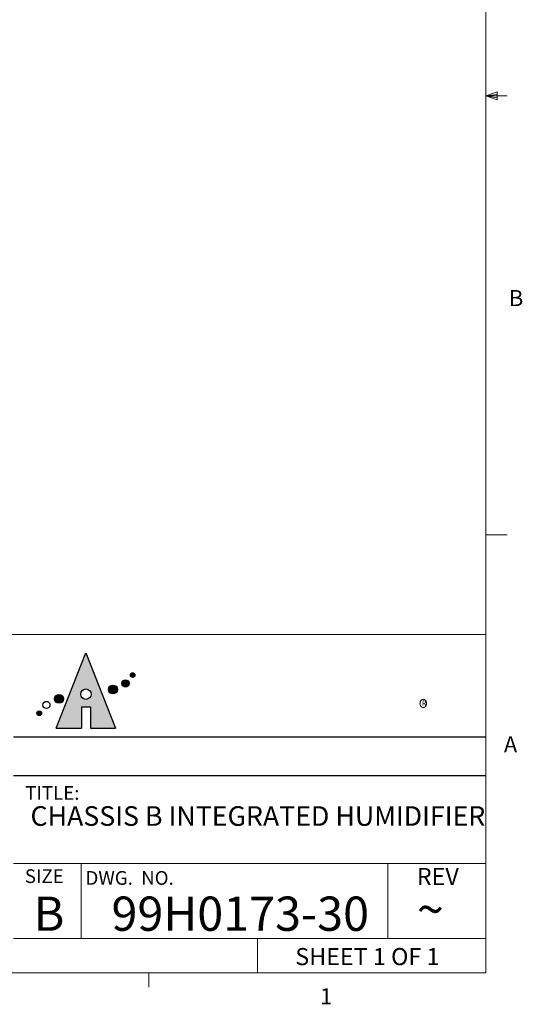
# Model space of a CAD drawing. Units: inches. Extents: x 0.4 to 16.6, y 0.2 to 10.8.
# Drawn here: x 13.7 to 16.6, y 0.2 to 6 of the extents above; entities that cross this region are included whole.
import ezdxf

# ---------------------------------------------------------------- set-up
doc = ezdxf.new("R2010")
doc.units = ezdxf.units.IN
doc.header["$MEASUREMENT"] = 0
doc.layers.add('FORMAT', color=7, linetype='Continuous')
doc.layers.add('SLD-0', color=179, linetype='Continuous')
doc.styles.add('SLDTEXTSTYLE0', font='TXT', dxfattribs={"width": 0.75})
doc.styles.add('SLDTEXTSTYLE2', font='TXT', dxfattribs={"width": 0.694444})
doc.styles.add('SLDTEXTSTYLE3', font='TXT', dxfattribs={"width": 0.6875})

# ---------------------------------------------------------------- blocks, each defined once
blk = doc.blocks.new('SW_NOTE_0_2')
at = {"color": 0, "linetype": 'Continuous', "lineweight": 0, "attachment_point": 1, "style": 'SLDTEXTSTYLE0'}
for s, insert, char_height in [('REV', (0, 0.1289), 0.1), ('~', (0, -0.0092), 0.2083)]:
    blk.add_mtext(s, dxfattribs=dict(at, insert=insert, char_height=char_height))

msp = doc.modelspace()

# ---------------------------------------------------------------- hatches: boundary and pattern name
at = {"linetype": 'Continuous'}
h = msp.add_hatch(color=179, dxfattribs=at)
h.paths.add_polyline_path([(14.0138, 1.8195), (14.0138, 1.9455), (14.0663, 1.9455), (14.0663, 1.8195), (14.2133, 1.8195), (14.0401, 2.2605), (13.8668, 1.8195)], flags=0)
edge = h.paths.add_edge_path(flags=0)
edge.add_arc((14.0401, 2.019), 0.0304, 0, 360)
h = msp.add_hatch(color=179, dxfattribs=at)
edge = h.paths.add_edge_path(flags=0)
edge.add_arc((14.3131, 2.1303), 0.0136, 0, 360)
h = msp.add_hatch(color=179, dxfattribs=at)
edge = h.paths.add_edge_path(flags=0)
edge.add_arc((14.1976, 2.0463), 0.0262, 0, 360)
h = msp.add_hatch(color=179, dxfattribs=at)
edge = h.paths.add_edge_path(flags=0)
edge.add_arc((14.2711, 2.082), 0.021, 0, 360)
h = msp.add_hatch(color=179, dxfattribs=at)
edge = h.paths.add_edge_path(flags=0)
edge.add_arc((13.8826, 1.9917), 0.0262, 0, 360)
h = msp.add_hatch(color=179, dxfattribs=at)
edge = h.paths.add_edge_path(flags=0)
edge.add_arc((13.7671, 1.9077), 0.0136, 0, 360)

# ---------------------------------------------------------------- linework, layer by layer
at = {"color": 7, "linetype": 'Continuous', "lineweight": 18}
for p, q in [((16.3763, 0.3921), (16.3763, 10.6421)), ((16.3763, 5.5128), (16.4434, 5.5368)), ((16.3763, 5.5128), (16.4434, 5.5218)), ((16.4434, 5.5368), (16.4434, 5.4902)), ((16.3763, 5.5128), (16.5013, 5.5128)), ((16.3763, 5.5128), (16.4434, 5.4902)), ((16.3763, 5.5128), (16.4434, 5.5025)), ((16.3763, 2.9503), (16.5013, 2.9503)), ((10.5445, 2.3666), (16.3763, 2.3666)), ((13.6175, 1.0305), (16.3763, 1.0305)), ((14.0131, 1.0305), (14.0131, 0.5925)), ((15.8043, 1.0305), (15.8043, 0.5925)), ((13.6175, 0.5925), (16.3763, 0.5925)), ((15.0418, 0.5925), (15.0418, 0.3921)), ((16.3763, 0.3921), (0.6263, 0.3921)), ((14.4073, 0.3921), (14.4073, 0.3073))]:
    msp.add_line(p, q, dxfattribs=at)
at = {"layer": 'SLD-0'}
for p, q in [((13.8668, 1.8195), (14.0401, 2.2605)), ((14.0401, 2.2605), (14.2133, 1.8195)), ((14.0138, 1.9455), (14.0138, 1.8195)), ((14.0138, 1.9455), (14.0663, 1.9455)), ((14.0663, 1.9455), (14.0663, 1.8195)), ((13.8668, 1.8195), (14.0138, 1.8195)), ((14.0663, 1.8195), (14.2133, 1.8195)), ((13.6175, 1.7697), (16.3763, 1.7697)), ((13.6175, 1.5441), (16.3763, 1.5441))]:
    msp.add_line(p, q, dxfattribs=at)
for centre, radius in [((14.3131, 2.1303), 0.0136), ((14.1976, 2.0463), 0.0262), ((14.2711, 2.082), 0.021), ((13.8826, 1.9917), 0.0262), ((14.0401, 2.019), 0.0304), ((13.8091, 1.956), 0.021), ((13.7671, 1.9077), 0.0136)]:
    msp.add_circle(centre, radius, dxfattribs=at)

# ---------------------------------------------------------------- block references
at = {"color": 7, "linetype": 'Continuous', "lineweight": 0}
msp.add_blockref('SW_NOTE_0_2', (15.9734, 0.8752), dxfattribs=at)

# ---------------------------------------------------------------- texts
at = {"color": 7, "linetype": 'Continuous', "lineweight": 0, "attachment_point": 1}
for s, insert, char_height, style in [('B', (16.5115, 4.3791), 0.0937, 'SLDTEXTSTYLE0'), ('A', (16.4821, 1.7726), 0.0937, 'SLDTEXTSTYLE0'), ('TITLE:', (13.6855, 1.4824), 0.08, 'SLDTEXTSTYLE0'), ('SIZE', (13.6832, 0.996), 0.08, 'SLDTEXTSTYLE0'), ('DWG.  NO.', (14.0377, 0.9857), 0.08, 'SLDTEXTSTYLE2'), ('B', (13.7347, 0.8369), 0.2, 'SLDTEXTSTYLE0'), ('SHEET 1 OF 1', (15.2631, 0.5363), 0.1, 'SLDTEXTSTYLE3'), ('1', (15.4083, 0.3014), 0.0937, 'SLDTEXTSTYLE0')]:
    msp.add_mtext(s, dxfattribs=dict(at, insert=insert, char_height=char_height, style=style))
at = {"layer": 'FORMAT', "color": 7, "attachment_point": 2, "style": 'SLDTEXTSTYLE0'}
for s, insert, char_height in [('CHASSIS B INTEGRATED HUMIDIFIER', (15.0449, 1.3646), 0.114583), ('99H0173-30', (14.9417, 0.8369), 0.2)]:
    msp.add_mtext(s, dxfattribs=dict(at, insert=insert, char_height=char_height))
at = {"layer": 'SLD-0', "attachment_point": 1, "style": 'SLDTEXTSTYLE0'}
for s, insert, char_height in [('O', (15.9847, 1.991), 0.0521), ('R', (16.0023, 1.9821), 0.0312)]:
    msp.add_mtext(s, dxfattribs=dict(at, insert=insert, char_height=char_height))

doc.saveas('drawing.dxf')
